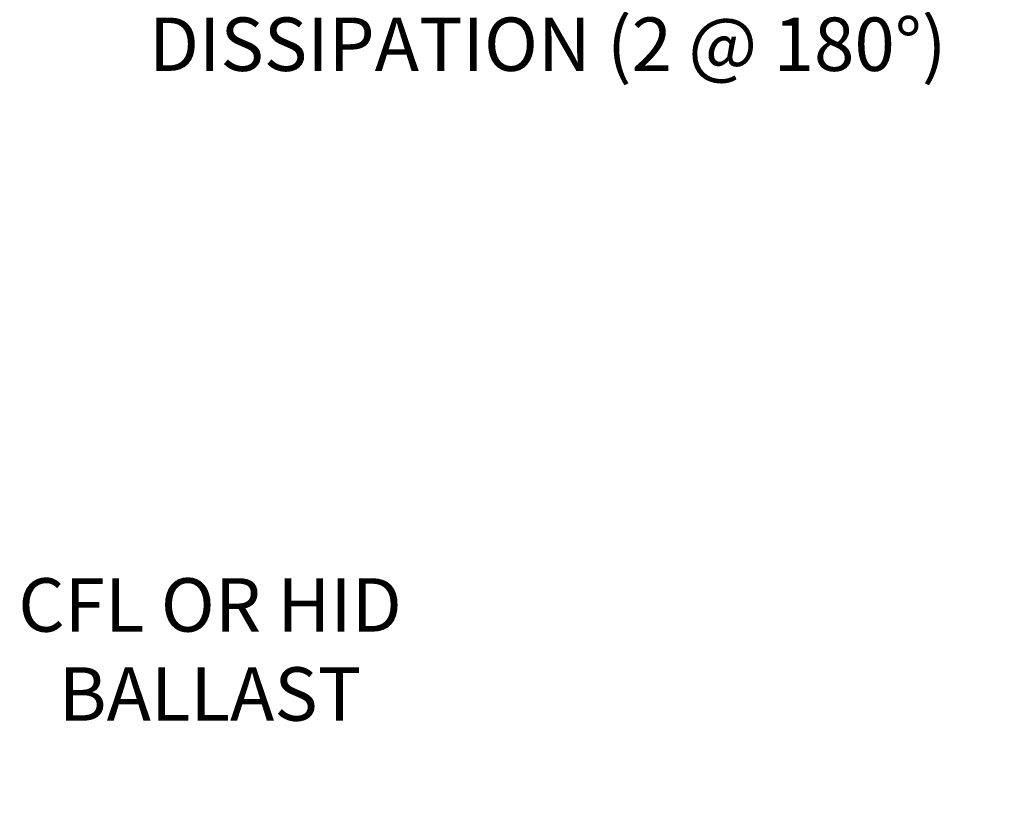
# Model space of a CAD drawing. Extents: x -31.5 to 65.6, y -9.6 to 47.2.
# Drawn here: x 47.9 to 61.8, y 21 to 32.2 of the extents above; entities that cross this region are included whole.
import ezdxf

# ---------------------------------------------------------------- set-up
doc = ezdxf.new("R2010")
doc.units = 0
doc.header["$LTSCALE"] = 0.08
doc.header["$MEASUREMENT"] = 0
doc.layers.get('DEFPOINTS').update_dxf_attribs({"linetype": 'CONTINUOUS'})
doc.layers.add('Text', color=7, linetype='CONTINUOUS')
doc.styles.add('ROMAND', font='romand.shx', dxfattribs={"oblique": 15})
doc.dimstyles.new('ROMAND', dxfattribs={"dimscale": 4.5, "dimtxt": 0.125, "dimasz": 0.125, "dimexe": 0.0625, "dimexo": 0.0625, "dimgap": 0.0625, "dimtad": 0, "dimtih": 1, "dimtoh": 1, "dimdec": 3, "dimzin": 0, "dimdsep": 46, "dimlunit": 4, "dimtxsty": 'ROMAND', "dimcen": 0, "dimadec": 0, "dimazin": 0, "dimtfac": 1, "dimtdec": 3, "dimtofl": 0, "dimtmove": 0, "dimatfit": 3, "dimfxl": 0, "dimtolj": 1, "dimtzin": 0, "dimarcsym": 0})

# ---------------------------------------------------------------- blocks, each defined once
blk = doc.blocks.new('*D20')
at = {"layer": 'DEFPOINTS', "color": 0}
for p in [(45.116, 23.37), (45.401, 23.37)]:
    blk.add_point(p, dxfattribs=at)
at = {"layer": 'Text', "color": 0, "lineweight": -2}
blk.add_line((46.901, 23.37), (46.151, 23.37), dxfattribs=at)
at = {"layer": 'Text', "color": 0}
blk.add_solid([(46.151, 23.495), (46.151, 23.245), (45.401, 23.37)], dxfattribs=at)
at = {"layer": 'Text', "color": 0, "insert": (50.621, 23.37), "char_height": 0.75, "attachment_point": 5, "style": 'ROMAND'}
blk.add_mtext('\\A1;CFL OR HID\\PBALLAST', dxfattribs=at)
blk = doc.blocks.new('*D21')
at = {"layer": 'DEFPOINTS', "color": 0}
for p in [(44.198, 33.118), (44.448, 33.118)]:
    blk.add_point(p, dxfattribs=at)
at = {"layer": 'Text', "color": 0, "lineweight": -2}
blk.add_line((47.281, 33.118), (45.198, 33.118), dxfattribs=at)
at = {"layer": 'Text', "color": 0}
blk.add_solid([(45.198, 33.243), (45.198, 32.993), (44.448, 33.118)], dxfattribs=at)
at = {"layer": 'Text', "color": 0, "insert": (55.364, 33.118), "char_height": 0.75, "attachment_point": 5, "style": 'ROMAND'}
blk.add_mtext('\\A1;BALLAST HOUSING w/ \\PMIDGET LOUVER FOR HEAT\\PDISSIPATION (2 @ 180%%d)', dxfattribs=at)

msp = doc.modelspace()

# ---------------------------------------------------------------- dimensions: what is measured, and where the dimension line sits
at = {"layer": 'Text'}
dim = msp.add_diameter_dim_2p(p1=(44.1984, 33.118), p2=(44.4484, 33.118), text='BALLAST HOUSING w/ \\PMIDGET LOUVER FOR HEAT\\PDISSIPATION (2 @ 180%%d)', dimstyle='ROMAND', override={"dimscale": 6}, dxfattribs=at)
dim.commit()
dim.dimension.update_dxf_attribs({"geometry": '*D21', "text_midpoint": (55.3641, 33.118), "dimtype": 163})
dim = msp.add_diameter_dim_2p(p1=(45.1156, 23.3704), p2=(45.4008, 23.3704), text='CFL OR HID\\PBALLAST', dimstyle='ROMAND', override={"dimscale": 6}, dxfattribs=at)
dim.commit()
dim.dimension.update_dxf_attribs({"geometry": '*D20', "text_midpoint": (50.6212, 23.3704)})

doc.saveas('drawing.dxf')
